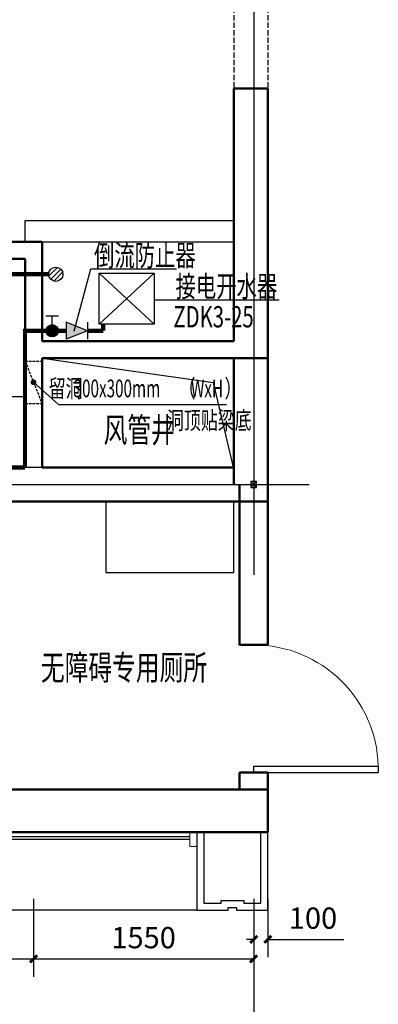
# Model space of a CAD drawing. Units: millimetres. Extents: x 1033499 to 1518462, y -620198 to -358133.
# Drawn here: x 1072151 to 1074676, y -455029 to -448091 of the extents above; entities that cross this region are included whole.
import ezdxf

# ---------------------------------------------------------------- set-up
doc = ezdxf.new("R2010")
doc.units = ezdxf.units.MM
doc.header["$LTSCALE"] = 150
doc.header["$MEASUREMENT"] = 0
for name, pattern in [('DASH', [0.35, 0.25, -0.1]), ('DASHEDX2', [1.5, 1, -0.5]), ('M-HIDDEN', [1.875, 1.25, -0.625])]:
    doc.linetypes.add(name, pattern=pattern)
doc.layers.add('3T_BAR', color=7, linetype='Continuous', lineweight=13)
doc.layers.add('WALL', color=255, linetype='Continuous', lineweight=50)
for name, color, linetype in [('AXIS', 3, 'Continuous'), ('COLUMN', 252, 'Continuous'), ('CURTWALL', 4, 'Continuous'), ('D', 4, 'Continuous'), ('dote', 252, 'Continuous'), ('PROMPT', 1, 'Continuous'), ('PUB_DIM', 3, 'Continuous'), ('Pub_text', 3, 'Continuous'), ('S_WINDOW', 4, 'Continuous'), ('text', 7, 'Continuous'), ('W-排水', 50, 'DASHEDX2'), ('W-标注', 71, 'Continuous'), ('W-给水', 3, 'Continuous'), ('W-辅助', 120, 'Continuous'), ('WINDOW', 2, 'Continuous'), ('外包', 142, 'Continuous')]:
    doc.layers.add(name, color=color, linetype=linetype)
doc.layers.add('修改', color=6, linetype='M-HIDDEN', lineweight=30, plot=False)
doc.styles.add('_TCH_DIM', font='TSSDENG', dxfattribs={"width": 0.7, "height": 2.5, "bigfont": 'HZTXT'})
doc.styles.add('DIM_FONT', font='SIMPLEX.shx', dxfattribs={"width": 0.8})
doc.styles.add('HZ', font='ROMANS', dxfattribs={"width": 0.7, "bigfont": 'HZTXT'})
doc.styles.add('Romans', font='ROMANS', dxfattribs={"width": 0.7, "height": 250, "bigfont": 'HZTXT'})
doc.dimstyles.new('DIMN50', dxfattribs={"dimscale": 0.5, "dimtxt": 300, "dimasz": 100, "dimexe": 250, "dimexo": 300, "dimgap": 150, "dimtad": 1, "dimdec": 0, "dimzin": 0, "dimdsep": 46, "dimtxsty": 'DIM_FONT', "dimblk": 'ARCHTICK', "dimcen": 0.09, "dimclrt": 7, "dimazin": 2, "dimtfac": 1, "dimtdec": 0, "dimtofl": 0, "dimtmove": 0, "dimatfit": 2, "dimfxl": 0, "dimtolj": 1, "dimtzin": 0, "dimarcsym": 0})

# ---------------------------------------------------------------- blocks, each defined once
blk = doc.blocks.new('CJ02')
at = {"layer": '3T_BAR', "linetype": 'Continuous'}
for p, q in [((800, 400), (750, 400)), ((750, 400), (750, 300)), ((800, 300), (800, 400)), ((2050, 400), (2000, 400)), ((2000, 400), (2000, 300)), ((2050, 300), (2050, 400)), ((3300, 400), (3250, 400)), ((3250, 400), (3250, 300)), ((3300, 300), (3300, 400)), ((3850, 400), (3800, 400)), ((3800, 400), (3800, 300)), ((3850, 300), (3850, 400)), ((5400, 400), (5350, 400)), ((5350, 400), (5350, 300)), ((5400, 300), (5400, 400)), ((750, 300), (800, 300)), ((2000, 300), (2050, 300)), ((3250, 300), (3300, 300)), ((3800, 300), (3850, 300)), ((5350, 300), (5400, 300))]:
    blk.add_line(p, q, dxfattribs=at)
at = {"layer": 'CURTWALL', "linetype": 'Continuous'}
for p, q in [((2000, 370), (800, 370)), ((2000, 350), (800, 350)), ((3250, 370), (2050, 370)), ((3250, 350), (2050, 350)), ((3850, 370), (5350, 370)), ((3850, 350), (5350, 350))]:
    blk.add_line(p, q, dxfattribs=at)
at = {"layer": '外包', "linetype": 'Continuous'}
for p, q in [((2280, -150), (750, -150)), ((3300, -150), (2580, -150)), ((5400, -150), (3800, -150))]:
    blk.add_line(p, q, dxfattribs=at)
at = {"layer": '外包', "color": 6, "linetype": 'Continuous'}
for points in [[(3300, 400), (3300, -150), (3520, -150), (3520, -130), (3580, -130), (3580, -150), (3800, -150), (3800, 400)], [(3350, 400), (3350, -100), (3470, -100), (3470, -80), (3630, -80), (3630, -100), (3750, -100), (3750, 400)], [(5400, 400), (5400, -150), (5620, -150), (5620, -130), (5680, -130), (5680, -150), (5900, -150), (5900, 400)], [(5450, 400), (5450, -100), (5570, -100), (5570, -80), (5730, -80), (5730, -100), (5850, -100), (5850, 400)]]:
    blk.add_lwpolyline(points, dxfattribs=at)
blk = doc.blocks.new('_ArchTick')
at = {"color": 0, "linetype": 'ByBlock', "const_width": 0.4}
blk.add_lwpolyline([(-0.5, -0.5), (0.5, 0.5)], dxfattribs=at)
blk = doc.blocks.new('*D211')
at = {"layer": 'Defpoints', "color": 0, "linetype": 'Continuous'}
for p in [(1070748.7, -454134.7), (1072248.7, -454134.7), (1072248.7, -454709.2)]:
    blk.add_point(p, dxfattribs=at)
at = {"layer": 'PUB_DIM', "color": 0, "linetype": 'Continuous', "lineweight": -2}
for p, q in [((1070748.7, -454284.7), (1070748.7, -454834.2)), ((1072248.7, -454284.7), (1072248.7, -454834.2)), ((1070748.7, -454709.2), (1072248.7, -454709.2))]:
    blk.add_line(p, q, dxfattribs=at)
at = {"layer": 'PUB_DIM', "color": 0, "linetype": 'Continuous', "lineweight": -2, "xscale": 50, "yscale": 50, "zscale": 50, "rotation": 180}
blk.add_blockref('_ArchTick', (1070748.7, -454709.2), dxfattribs=at)
at = {"layer": 'PUB_DIM', "color": 0, "linetype": 'Continuous', "lineweight": -2, "xscale": 50, "yscale": 50, "zscale": 50}
blk.add_blockref('_ArchTick', (1072248.7, -454709.2), dxfattribs=at)
at = {"layer": 'PUB_DIM', "color": 7, "linetype": 'Continuous', "insert": (1071498.7, -454559.2), "char_height": 150, "attachment_point": 5, "style": 'DIM_FONT'}
blk.add_mtext('\\A1;1500', dxfattribs=at)
blk = doc.blocks.new('*D212')
at = {"layer": 'Defpoints', "color": 0, "linetype": 'Continuous'}
for p in [(1072248.7, -454134.7), (1073798.7, -454134.7), (1073798.7, -454709.2)]:
    blk.add_point(p, dxfattribs=at)
at = {"layer": 'PUB_DIM', "color": 0, "linetype": 'Continuous', "lineweight": -2}
for p, q in [((1072248.7, -454284.7), (1072248.7, -454834.2)), ((1073798.7, -454284.7), (1073798.7, -454834.2)), ((1072248.7, -454709.2), (1073798.7, -454709.2))]:
    blk.add_line(p, q, dxfattribs=at)
at = {"layer": 'PUB_DIM', "color": 0, "linetype": 'Continuous', "lineweight": -2, "xscale": 50, "yscale": 50, "zscale": 50, "rotation": 180}
blk.add_blockref('_ArchTick', (1072248.7, -454709.2), dxfattribs=at)
at = {"layer": 'PUB_DIM', "color": 0, "linetype": 'Continuous', "lineweight": -2, "xscale": 50, "yscale": 50, "zscale": 50}
blk.add_blockref('_ArchTick', (1073798.7, -454709.2), dxfattribs=at)
at = {"layer": 'PUB_DIM', "color": 7, "linetype": 'Continuous', "insert": (1073023.7, -454559.2), "char_height": 150, "attachment_point": 5, "style": 'DIM_FONT'}
blk.add_mtext('\\A1;1550', dxfattribs=at)
blk = doc.blocks.new('*D213')
at = {"layer": 'Defpoints', "color": 0, "linetype": 'Continuous'}
for p in [(1073798.7, -454134.7), (1073898.7, -454134.7), (1073898.7, -454571.7)]:
    blk.add_point(p, dxfattribs=at)
at = {"layer": 'PUB_DIM', "color": 0, "linetype": 'Continuous', "lineweight": -2}
for p, q in [((1073798.7, -454284.7), (1073798.7, -454696.7)), ((1073898.7, -454284.7), (1073898.7, -454696.7)), ((1073798.7, -454571.7), (1073748.7, -454571.7)), ((1073898.7, -454571.7), (1074434.4, -454571.7))]:
    blk.add_line(p, q, dxfattribs=at)
at = {"layer": 'PUB_DIM', "color": 0, "linetype": 'Continuous', "lineweight": -2, "xscale": 50, "yscale": 50, "zscale": 50}
blk.add_blockref('_ArchTick', (1073798.7, -454571.7), dxfattribs=at)
at = {"layer": 'PUB_DIM', "color": 0, "linetype": 'Continuous', "lineweight": -2, "xscale": 50, "yscale": 50, "zscale": 50, "rotation": 180}
blk.add_blockref('_ArchTick', (1073898.7, -454571.7), dxfattribs=at)
at = {"layer": 'PUB_DIM', "color": 7, "linetype": 'Continuous', "insert": (1074216.5, -454421.7), "char_height": 150, "attachment_point": 5, "style": 'DIM_FONT'}
blk.add_mtext('\\A1;100', dxfattribs=at)
blk = doc.blocks.new('$DorLib2D$00000001')
for p, q in [((0.45, 0.975), (0.5, 0.975)), ((0.45, 0), (0.45, 0.975)), ((0.5, 0), (0.5, 0.975)), ((0.5, 0), (0.45, 0))]:
    blk.add_line(p, q)
at = {"lineweight": 13}
blk.add_arc((0.475, 0), 0.975, 91.46928, 180, dxfattribs=at)

msp = doc.modelspace()

# ---------------------------------------------------------------- hatches: boundary and pattern name
at = {"layer": 'W-排水', "linetype": 'ByBlock'}
h = msp.add_hatch(dxfattribs=at)
h.set_pattern_fill('ANSI31', color=256, scale=200, style=0)
h.set_pattern_definition([(45, (821266.82, -950312.619), (-17.6776695, 17.6776695), [])])
h.paths.add_polyline_path([(1072355.9, -449885, 1), (1072455.9, -449885, 1)])
h = msp.add_hatch(dxfattribs=at)
h.set_pattern_fill('ANSI31', color=256, scale=200, style=0)
h.set_pattern_definition([(45, (821266.82, -950312.619), (-17.6776695, 17.6776695), [])])
h.paths.add_polyline_path([(1072355.9, -449885, 1), (1072455.9, -449885, 1)])
at = {"layer": 'W-辅助'}
for points in [[(1072379.6, -450239.7, 1), (1072379.6, -450326.1, 1)], [(1072379.6, -450239.7, 1), (1072379.6, -450326.1, 1)], [(1072629.2, -450282.9), (1072479.2, -450222.9), (1072479.2, -450342.9)]]:
    msp.add_hatch(color=256, dxfattribs=at).paths.add_polyline_path(points)

# ---------------------------------------------------------------- linework, layer by layer
at = {"layer": 'AXIS', "linetype": 'Continuous'}
msp.add_line((1073798.7, -454834.2), (1073798.7, -455334.2), dxfattribs=at)
at = {"layer": 'COLUMN'}
for p, q in [((1073658.7, -451246.3), (1070748.7, -451246.3)), ((1073658.7, -451486.3), (1070748.7, -451486.3))]:
    msp.add_line(p, q, dxfattribs=at)
at = {"layer": 'D'}
for p, q in [((1072188.7, -449656.3), (1072188.7, -449506.3)), ((1072188.7, -449506.3), (1073658.7, -449506.3)), ((1072308.7, -449656.3), (1073658.7, -449656.3)), ((1072711.9, -449877.6), (1073096.9, -450236.1)), ((1072711.9, -450236.1), (1073096.9, -449877.6))]:
    msp.add_line(p, q, dxfattribs=at)
for points in [[(1072711.9, -450236.1), (1072711.9, -449877.6), (1073096.9, -449877.6), (1073096.9, -450236.1)], [(1071388.7, -451246.3), (1071388.7, -450746.3), (1072188.7, -450746.3), (1072188.7, -451246.3)]]:
    msp.add_lwpolyline(points, close=True, dxfattribs=at)
at = {"layer": 'dote', "ltscale": 0.2}
for p, q in [((1073798.7, -445052.8), (1073798.7, -452002.8)), ((1067798.7, -451366.3), (1073798.7, -451366.3)), ((1066518.2, -453816.3), (1073798.7, -453816.3))]:
    msp.add_line(p, q, dxfattribs=at)
at = {"layer": 'dote', "ltscale": 0.05}
for p, q in [((1073798.7, -445314.8), (1073798.7, -452002.8)), ((1067798.7, -451366.3), (1074188.8, -451366.3))]:
    msp.add_line(p, q, dxfattribs=at)
at = {"layer": 'PROMPT'}
for p, q in [((1073778.7, -451386.3), (1073818.7, -451346.3)), ((1073778.7, -451346.3), (1073818.7, -451386.3))]:
    msp.add_line(p, q, dxfattribs=at)
msp.add_lwpolyline([(1073778.7, -451386.3), (1073818.7, -451386.3), (1073818.7, -451346.3), (1073778.7, -451346.3)], close=True, dxfattribs=at)
at = {"layer": 'PUB_DIM', "linetype": 'Continuous'}
for p, q in [((1072308.7, -450476.3), (1073514.4, -450647.8)), ((1073514.4, -450647.8), (1073658.7, -451266.3))]:
    msp.add_line(p, q, dxfattribs=at)
at = {"layer": 'PUB_DIM'}
for p, q in [((1072248.7, -450646.3), (1072425, -450802)), ((1072425, -450802), (1073607.1, -450802))]:
    msp.add_line(p, q, dxfattribs=at)
at = {"layer": 'PUB_DIM', "const_width": 20}
msp.add_lwpolyline([(1072241.2, -450639.6, 1), (1072256.2, -450652.9, 1)], format="xyb", close=True, dxfattribs=at)
at = {"layer": 'S_WINDOW', "linetype": 'Continuous'}
msp.add_lwpolyline([(1072758.7, -451986.5), (1073658.7, -451986.5), (1073658.7, -451486.5), (1072758.7, -451486.5)], close=True, dxfattribs=at)
at = {"layer": 'W-排水', "const_width": 30}
msp.add_lwpolyline([(1071501.6, -449885), (1072357.3, -449885)], dxfattribs=at)
at = {"layer": 'W-排水', "linetype": 'ByBlock'}
msp.add_circle((1072405.9, -449885), 50, dxfattribs=at)
msp.add_circle((1072405.9, -449885), 50, dxfattribs=at)
at = {"layer": 'W-标注'}
for p, q in [((1072534, -450286.5), (1072652, -449847.1)), ((1072652, -449847.1), (1073254.6, -449847.1)), ((1073096.9, -450065.1), (1073977.3, -450065.1))]:
    msp.add_line(p, q, dxfattribs=at)
at = {"layer": 'W-给水', "const_width": 30}
for points in [[(1072739.7, -450282.9), (1072739.7, -450236.1)], [(1072188.7, -451246.3), (1072188.7, -450282.9), (1072479.2, -450282.9)], [(1072629.2, -450282.9), (1072739.7, -450282.9)], [(1070610.3, -451246.3), (1072188.7, -451246.3)]]:
    msp.add_lwpolyline(points, dxfattribs=at)
at = {"layer": 'W-辅助'}
for p, q in [((1072424.9, -450180), (1072334.2, -450180)), ((1072379.6, -450239.7), (1072379.6, -450180)), ((1072379.6, -450239.7), (1072379.6, -450180)), ((1072479.2, -450222.9), (1072479.2, -450342.9)), ((1072629.2, -450282.9), (1072479.2, -450222.9)), ((1072629.2, -450222.9), (1072629.2, -450342.9)), ((1072629.2, -450282.9), (1072479.2, -450342.9))]:
    msp.add_line(p, q, dxfattribs=at)
msp.add_circle((1072379.6, -450282.9), 43.2, dxfattribs=at)
msp.add_circle((1072379.6, -450282.9), 43.2, dxfattribs=at)
msp.add_circle((1072379.6, -450282.9), 43.2, dxfattribs=at)
at = {"layer": 'WALL'}
for p, q in [((1073898.7, -448576.3), (1073658.7, -448576.3)), ((1073658.7, -448576.3), (1073658.7, -450356.3)), ((1073898.7, -450416.3), (1073898.7, -448576.3)), ((1072308.7, -449656.3), (1072068.7, -449656.3)), ((1072308.7, -450356.3), (1072308.7, -449656.3)), ((1072068.7, -449776.3), (1072188.7, -449776.3)), ((1072188.7, -450416.1), (1072188.7, -449776.3)), ((1073658.7, -450356.3), (1072308.7, -450356.3)), ((1072188.7, -451246.3), (1072188.7, -450416.3)), ((1073898.7, -450416.3), (1073898.7, -451486.3)), ((1072308.7, -451246.3), (1072308.7, -450476.3)), ((1073658.7, -450476.3), (1072308.7, -450476.3)), ((1073658.7, -450476.3), (1073658.7, -451366.3)), ((1073898.7, -450476.3), (1073658.7, -450476.3)), ((1073658.7, -450476.3), (1073658.7, -451246.3)), ((1073898.7, -450476.3), (1073898.7, -451366.3)), ((1072188.7, -451246.3), (1067998.7, -451246.3)), ((1073658.7, -451246.3), (1072308.7, -451246.3)), ((1073698.7, -451366.5), (1073698.7, -452496.5)), ((1073898.7, -452496.5), (1073898.7, -451366.5)), ((1072248.7, -451486.3), (1067998.7, -451486.3)), ((1073898.7, -451486.3), (1072248.7, -451486.3)), ((1073698.7, -452496.5), (1073898.7, -452496.5)), ((1073898.7, -453396.5), (1073698.7, -453396.5)), ((1073698.7, -453396.5), (1073698.7, -453516.3)), ((1073898.7, -453516.3), (1073898.7, -453396.5)), ((1073898.7, -453516.3), (1070748.7, -453516.3)), ((1073698.7, -453516.3), (1073898.7, -453516.3)), ((1073898.7, -453816.3), (1073898.7, -453516.3)), ((1073898.7, -453816.3), (1070748.7, -453816.3))]:
    msp.add_line(p, q, dxfattribs=at)
at = {"layer": 'WINDOW', "linetype": 'DASH'}
for p, q in [((1073658.7, -447376.5), (1073658.7, -448576.5)), ((1073898.7, -447376.5), (1073898.7, -448576.5)), ((1073658.7, -448576.3), (1073898.7, -448576.3))]:
    msp.add_line(p, q, dxfattribs=at)
at = {"layer": 'WINDOW', "linetype": 'DASH', "ltscale": 0.5}
for p, q in [((1072188.7, -450496.3), (1072308.7, -450496.3)), ((1072188.7, -450496.3), (1072308.7, -450796.3)), ((1072188.7, -450796.3), (1072308.7, -450796.3))]:
    msp.add_line(p, q, dxfattribs=at)

# ---------------------------------------------------------------- block references
at = {"layer": 'WINDOW', "xscale": 900, "yscale": 900, "zscale": 900, "rotation": 269.9999999999876}
msp.add_blockref('$DorLib2D$00000001', (1073798.7, -452946.5), dxfattribs=at)
at = {"layer": '修改'}
msp.add_blockref('CJ02', (1067998.7, -454216.3), dxfattribs=at)

# ---------------------------------------------------------------- texts
at = {"layer": 'Pub_text', "style": '_TCH_DIM'}
for s, width, p in [('留洞', 0.7, (1072355.8, -450752)), ('300x300mm', 0.63, (1072530.8, -450752)), ('（', 0.7, (1073269.6, -450752)), ('WxH', 0.63, (1073357.1, -450752)), ('）', 0.7, (1073593.3, -450752)), ('洞顶贴梁底', 0.7, (1073187.5, -450977))]:
    msp.add_text(s, height=125, dxfattribs=dict(at, width=width)).set_placement(p)
at = {"layer": 'text', "linetype": 'Continuous', "style": 'Romans', "width": 0.7}
for s, p in [('风管井', (1072742, -451069.8)), ('无障碍专用厕所', (1072300.3, -452743.8))]:
    msp.add_text(s, height=175, dxfattribs=at).set_placement(p)
at = {"layer": 'W-标注', "style": 'HZ', "width": 0.7}
for s, p in [('倒流防止器', (1072674.5, -449827.2)), ('接电开水器', (1073248.6, -450045.2)), ('ZDK3-25', (1073233.2, -450259.3))]:
    msp.add_text(s, height=150, dxfattribs=at).set_placement(p)

# ---------------------------------------------------------------- dimensions: what is measured, and where the dimension line sits
at = {"layer": 'PUB_DIM', "linetype": 'Continuous'}
for p1, p2, picture, middle in [((1070748.7, -454134.7), (1072248.7, -454134.7), '*D211', (1071498.7, -454559.2)), ((1072248.7, -454134.7), (1073798.7, -454134.7), '*D212', (1073023.7, -454559.2))]:
    dim = msp.add_aligned_dim(p1=p1, p2=p2, distance=-574.5, dimstyle='DIMN50', dxfattribs=at)
    dim.commit()
    dim.dimension.update_dxf_attribs({"geometry": picture, "text_midpoint": middle})
dim = msp.add_linear_dim(base=(1073898.7, -454571.7), p1=(1073798.7, -454134.7), p2=(1073898.7, -454134.7), angle=0, dimstyle='DIMN50', dxfattribs=at)
dim.commit()
dim.dimension.update_dxf_attribs({"geometry": '*D213', "text_midpoint": (1074216.5, -454571.7), "dimtype": 161})

doc.saveas('drawing.dxf')
